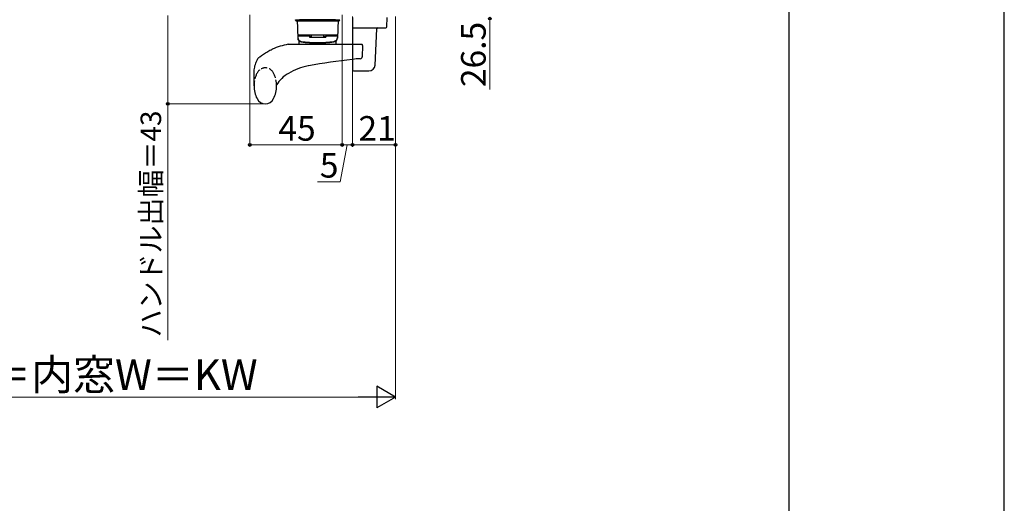
# Model space of a CAD drawing. Extents: x 0 to 1260, y 0 to 1782.
# Drawn here: x 780 to 1260, y 784 to 1020 of the extents above; entities that cross this region are included whole.
import ezdxf

# ---------------------------------------------------------------- set-up
doc = ezdxf.new("R2010")
doc.units = 0
doc.linetypes.add('YHIDDEN_1', pattern=[4, 3, -1])
for name, color, linetype, lineweight in [('YKK_13', 4, 'CONTINUOUS', 30), ('YKK_D', 6, 'CONTINUOUS', 13), ('YKK_ZWAK', 7, 'CONTINUOUS', 30)]:
    doc.layers.add(name, color=color, linetype=linetype, lineweight=lineweight)
doc.styles.add('text-b', font='txt')

msp = doc.modelspace()

# ---------------------------------------------------------------- linework, layer by layer
at = {"layer": 'YKK_13'}
for p, q in [((914.2, 1020.23), (916.2, 1020.23)), ((914.22, 1020), (914.2, 1020.23)), ((914.52, 1019.73), (916.2, 1019.73)), ((915, 1020.23), (915.31, 1011.27)), ((915, 1020.23), (935, 1020.23)), ((933.8, 1020.23), (916.2, 1020.23)), ((916.2, 1019.73), (933.8, 1019.73)), ((917.74, 1019.72), (917.74, 1019.73)), ((932.26, 1019.73), (932.26, 1019.72)), ((933.8, 1020.23), (935.8, 1020.23)), ((933.8, 1019.73), (935.48, 1019.73)), ((935, 1020.23), (934.69, 1011.27)), ((935.78, 1020), (935.8, 1020.23)), ((942, 1021.23), (942, 1016.73)), ((958.76, 1016.7), (959, 1021.23)), ((942, 1016.73), (942, 1015.78)), ((942, 1015.78), (942, 998.1)), ((942.5, 1016.23), (957.76, 1016.23)), ((953.05, 998.07), (953.97, 1015.75)), ((957.76, 1016.23), (958.26, 1016.23)), ((934.74, 1012.73), (915.26, 1012.73)), ((921, 1012.23), (915.3, 1012.23)), ((915.3, 1012.23), (915.32, 1011.58)), ((915.8, 1012.23), (915.8, 1012.73)), ((921, 1012.73), (915.8, 1012.73)), ((916, 1008.23), (916, 1009.72)), ((921, 1012.73), (921, 1011.73)), ((921, 1012.05), (922, 1012.05)), ((921, 1011.73), (929, 1011.73)), ((922, 1012.05), (922, 1012.73)), ((928, 1012.05), (928, 1012.73)), ((928, 1012.05), (929, 1012.05)), ((929, 1012.73), (929, 1011.73)), ((934.2, 1012.73), (929, 1012.73)), ((934.7, 1012.23), (929, 1012.23)), ((934, 1008.23), (934, 1009.72)), ((934.2, 1012.23), (934.2, 1012.73)), ((934.7, 1012.23), (934.67, 1011.58)), ((910.64, 1008.23), (946.48, 1008.23)), ((946.98, 1007.71), (946.79, 1002.15)), ((920.61, 997.72), (920.4, 997.68)), ((942, 998.1), (942, 995.75)), ((942, 995.75), (942, 995.73)), ((942.5, 995.23), (949.17, 995.23)), ((949.17, 995.23), (950.05, 995.23)), ((894, 987.98), (894, 994.04)), ((905, 987.98), (905, 988.49))]:
    msp.add_line(p, q, dxfattribs=at)
for centre, radius, start, end in [((914.52, 1020.03), 0.3, 185, 270), ((935.48, 1020.03), 0.3, 270, 355), ((942.5, 1016.73), 0.5, 180, 270), ((954.47, 1015.73), 0.5, 90, 177), ((958.26, 1016.73), 0.5, 270, 357), ((917.31, 1011.34), 2, 182, 260.8787), ((917.32, 1011.65), 2, 182, 260.8929), ((915.75, 1009.72), 0.25, 0, 46.0506), ((925, 1059.23), 50.5, 260.8787, 279.1213), ((925, 1059.54), 50.5, 260.8929, 279.1071), ((932.68, 1011.65), 2, 279.1071, 358), ((932.69, 1011.34), 2, 279.1213, 358), ((934.25, 1009.72), 0.25, 133.9494, 180), ((916.36, 975.73), 33, 99.9866, 114.1038), ((946.48, 1007.73), 0.5, 358, 90), ((982.2, 656.23), 347, 96.653, 100.2236), ((947.79, 951.23), 50, 92.2499, 96.653), ((945.79, 1002.19), 1, 272.2499, 358), ((925.29, 970.11), 28, 100.0611, 121.25), ((942.5, 995.73), 0.5, 180, 270), ((950.05, 998.23), 3, 270, 357), ((919.42, 979.3), 17.1, 120.4097, 147.4876), ((908.03, 987.98), 14.03, 180, 206.481), ((890.97, 987.98), 14.03, 333.519, 0), ((899.5, 983.73), 4.5, 206.481, 333.519)]:
    msp.add_arc(centre, radius, start, end, dxfattribs=at)
at = {"layer": 'YKK_13', "linetype": 'YHIDDEN_1'}
for centre, radius, start, end in [((908.03, 987.97), 14.03, 153.519, 180), ((899.5, 992.22), 4.5, 26.481, 153.519), ((890.97, 987.97), 14.03, 0, 26.481)]:
    msp.add_arc(centre, radius, start, end, dxfattribs=at)
at = {"layer": 'YKK_13'}
for points, knots in [([(896.79, 1002.05), (897.42, 1002.53), (898.67, 1003.49), (900.7, 1004.75), (902.13, 1005.49), (902.87, 1005.84), (902.88, 1005.85)], [0, 0, 0, 0, 2.362858, 4.729098, 7.159824, 7.194153, 7.194153, 7.194153, 7.194153]), ([(894, 994), (894.01, 994.4), (894.03, 995.68), (894.4, 997.76), (895.06, 999.64), (895.67, 1000.91), (896.1, 1001.48), (896.4, 1001.78), (896.49, 1001.87)], [0, 0, 0, 0, 1.202788, 3.818777, 6.315109, 7.165159, 8.037711, 8.426685, 8.426685, 8.426685, 8.426685]), ([(896.79, 1002.05), (896.78, 1002.04), (896.75, 1002.03), (896.7, 1001.99), (896.64, 1001.96), (896.59, 1001.93), (896.54, 1001.9), (896.51, 1001.88), (896.49, 1001.87)], [0, 0, 0, 0, 0.0428182, 0.1050918, 0.1685552, 0.2392973, 0.2952592, 0.3512767, 0.3512767, 0.3512767, 0.3512767])]:
    msp.add_open_spline(points, degree=3, knots=knots, dxfattribs=at)
at = {"layer": 'YKK_D'}
for p, q in [((852, 1022.23), (852, 979.23)), ((892, 1022.53), (892, 958.23)), ((937, 1022.53), (937, 958.23)), ((937, 1022.53), (937, 958.23)), ((942, 1021.73), (942, 958.23)), ((942, 1021.73), (942, 958.23)), ((963, 1021.73), (963, 958.23)), ((963, 1021.73), (963, 835.21)), ((1009, 1020.75), (1009, 986.24)), ((898.5, 979.23), (851, 979.23)), ((852, 979.23), (852, 864.04)), ((937, 959.23), (892, 959.23)), ((939.5, 959.23), (935.95, 941.23)), ((942, 959.23), (937, 959.23)), ((963, 959.23), (942, 959.23)), ((935.95, 941.23), (925, 941.23)), ((609.5, 836.21), (952.5, 836.21))]:
    msp.add_line(p, q, dxfattribs=at)
at = {"layer": 'YKK_D', "lineweight": -2}
for p, q in [((963, 836.21), (953.91, 841.46)), ((953.91, 841.46), (953.91, 830.96)), ((963, 836.21), (944.81, 836.21)), ((963, 836.21), (953.91, 830.96))]:
    msp.add_line(p, q, dxfattribs=at)
at = {"layer": 'YKK_D', "linetype": 'ByBlock', "lineweight": -2}
for centre in [(1009, 1020.75), (852, 979.23), (892, 959.23), (937, 959.23), (937, 959.23), (942, 959.23), (942, 959.23), (963, 959.23)]:
    msp.add_circle(centre, 0.637, dxfattribs=at)
at = {"layer": 'YKK_ZWAK'}
for p, q in [((1260, 0), (1260, 1782)), ((1155, 126), (1155, 1656))]:
    msp.add_line(p, q, dxfattribs=at)

# ---------------------------------------------------------------- texts
at = {"layer": 'YKK_D', "style": 'text-b'}
for s, height, p in [('26.5', 12, (1007, 987.36)), ('ハンドル出幅＝43', 10, (848.69, 865.3))]:
    msp.add_text(s, height=height, rotation=90, dxfattribs=at).set_placement(p)
for s, height, p in [('45', 12, (905.91, 961.23)), ('21', 12, (944.96, 961.23)), ('5', 12, (926.11, 943.23)), ('ふかし枠W＝内窓W＝KW', 15, (664.96, 839.67))]:
    msp.add_text(s, height=height, dxfattribs=at).set_placement(p)

doc.saveas('drawing.dxf')
